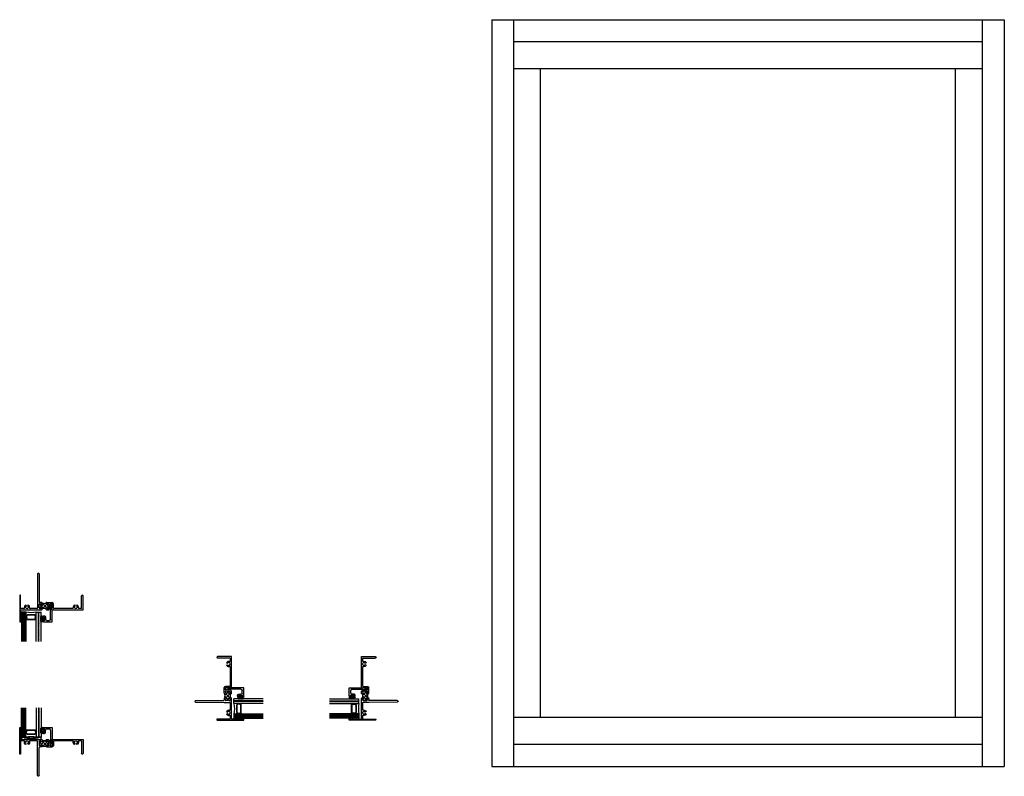
# Model space of a CAD drawing. Extents: x 7.8 to 58.2, y 0 to 38.8.
import ezdxf

# ---------------------------------------------------------------- set-up
doc = ezdxf.new("R2010")
doc.units = 0
doc.header["$LTSCALE"] = 0.3
doc.header["$MEASUREMENT"] = 0
doc.layers.get('0').update_dxf_attribs({"linetype": 'CONTINUOUS'})
for name, color, linetype in [('12__HI01$0$HARD_SEAL', 7, 'CONTINUOUS'), ('12__HI01$0$Sealant', 7, 'CONTINUOUS'), ('12__SI01$0$HARD_SEAL', 7, 'CONTINUOUS'), ('12__SI01$0$SETTING_BLOCK', 86, 'CONTINUOUS'), ('B203013$0$THERMAL', 3, 'CONTINUOUS'), ('E200093$0$EXT_BEAD', 1, 'CONTINUOUS'), ('e203013$0$EXT_FRAME', 5, 'CONTINUOUS'), ('ELEVATION', 5, 'CONTINUOUS'), ('GLASS', 86, 'CONTINUOUS'), ('IG_SPACER', 86, 'CONTINUOUS')]:
    doc.layers.add(name, color=color, linetype=linetype)

# ---------------------------------------------------------------- blocks, each defined once
blk = doc.blocks.new('12__HI01$0$Bulb_220')
at = {"layer": '12__HI01$0$HARD_SEAL'}
blk.add_line((-0.177, 0.123), (-0.177, -0.123), dxfattribs=at)
blk.add_lwpolyline([(-0.092, 0.123), (-0.092, 0.031), (-0.038, 0.031), (-0.038, 0.093), (-0.008, 0.093), (-0.008, -0.095), (-0.038, -0.095), (-0.038, -0.032), (-0.092, -0.032), (-0.092, -0.123, -1), (-0.177, -0.123), (-0.177, 0.121, -1), (-0.092, 0.121)], format="xyb", dxfattribs=at)
blk.add_lwpolyline([(-0.152, -0.123), (-0.152, 0.121, -1), (-0.117, 0.121), (-0.117, -0.123, -1)], format="xyb", close=True, dxfattribs=at)
blk = doc.blocks.new('12__SI01$0$SB_16_2')
at = {"layer": '12__SI01$0$SETTING_BLOCK'}
for p, q in [((1, 0.125), (0, 0.125)), ((0, 0.125), (0, 0)), ((0, 0), (1, 0.125)), ((0, 0.125), (1, 0)), ((0, 0), (1, 0)), ((1, 0), (1, 0.125))]:
    blk.add_line(p, q, dxfattribs=at)
blk = doc.blocks.new('G04_LAMI')
at = {"layer": 'GLASS'}
h = blk.add_hatch(dxfattribs=at)
h.set_pattern_fill('ANSI37', color=256, scale=0.5, angle=90, style=0)
h.set_pattern_definition([(135, (0.242, 0), (-0.0441942, -0.0441942), []), (225, (0.242, 0), (0.0441942, -0.0441942), [])])
h.paths.add_polyline_path([(0.106, 1.5), (0.106, 0), (0.136, 0), (0.136, 1.5)])
for p, q in [((0, 1.5), (0, 0)), ((0.106, 1.5), (0.106, 0)), ((0.136, 1.5), (0.136, 0)), ((0.242, 1.5), (0.242, 0)), ((0.242, 0), (0, 0))]:
    blk.add_line(p, q, dxfattribs=at)
blk = doc.blocks.new('SPACER08')
at = {"layer": 'IG_SPACER'}
for points in [[(0.015, 0.24), (0.485, 0.24, -0.414214), (0.5, 0.225), (0.5, 0.2, 0.4), (0.5, 0.1), (0.5, 0.062), (0.438, 0), (0.062, 0), (0, 0.062), (0, 0.1, 0.4), (0, 0.2), (0, 0.225, -0.414214)], [(0.02, 0.22), (0.48, 0.22), (0.48, 0.207, 0.348155), (0.48, 0.093), (0.48, 0.07), (0.43, 0.02), (0.07, 0.02), (0.02, 0.07), (0.02, 0.093, 0.348155), (0.02, 0.207)]]:
    blk.add_lwpolyline(points, format="xyb", close=True, dxfattribs=at)
blk = doc.blocks.new('GLASS_04')
at = {"layer": 'GLASS'}
for p, q in [((0, 0), (0, 1.5)), ((0.05575, 0), (0.05575, 1.5)), ((0.1115, 0), (0.1115, 1.5)), ((0.16725, 0), (0.16725, 1.5)), ((0.223, 0), (0.223, 1.5)), ((0.05575, 0), (0, 0)), ((0.1115, 0), (0.05575, 0)), ((0.16725, 0), (0.1115, 0)), ((0.223, 0), (0.16725, 0))]:
    blk.add_line(p, q, dxfattribs=at)
blk = doc.blocks.new('G16_4_AN_4_LAMI')
at = {"layer": 'IG_SPACER'}
for centre, radius, start, end in [((0.231, 0.342), 0.0324, 63.6817, 103.3947), ((0.231, 0.213), 0.0184, 244.8063, 301.6913), ((0.49, -1.248), 1.276, 77.9006, 102.0994), ((0.761, 0.334), 0.0396, 93.686, 123.3393), ((0.75, 0.211), 0.0168, 234.201, 297.0044)]:
    blk.add_arc(centre, radius, start, end, dxfattribs=at)
for name, p in [('GLASS_04', (0, 0)), ('SPACER08', (0.24, 0.135))]:
    blk.add_blockref(name, p)
at = {"xscale": -1}
blk.add_blockref('G04_LAMI', (1, 0), dxfattribs=at)
blk = doc.blocks.new('e203013')
at = {"layer": 'e203013$0$EXT_FRAME'}
for p, q in [((0.92, 2.46), (0.907, 0.999)), ((1, 2.46), (1, 1.031)), ((0, 1.35), (0, 0)), ((0.05, 0.687), (0.05, 1.35)), ((3.17, 0.687), (3.17, 1.335)), ((3.25, 0.625), (3.25, 1.335)), ((0.214, 0.687), (0.05, 0.687)), ((0.05, 0.494), (0.05, 0.625)), ((0.05, 0.625), (1.132, 0.625)), ((0.308, 0.876), (0.339, 0.822)), ((0.442, 0.876), (0.411, 0.822)), ((0.876, 0.687), (0.536, 0.687)), ((0.907, 0.999), (0.907, 0.718)), ((1, 0.718), (1, 0.906)), ((1.031, 0.937), (1.072, 0.937)), ((1.072, 0.687), (1.031, 0.687)), ((1.115, 0.999), (1.032, 0.999)), ((1.132, 0.625), (1.147, 0.64)), ((1.147, 0.912), (1.147, 0.967)), ((1.147, 0.687), (1.147, 0.712)), ((1.351, 0.687), (1.147, 0.687)), ((1.351, 0.967), (1.351, 0.912)), ((1.351, 0.712), (1.351, 0.687)), ((1.351, 0.64), (1.366, 0.625)), ((1.366, 0.625), (1.47, 0.625)), ((1.383, 0.999), (1.662, 0.999)), ((1.426, 0.937), (1.467, 0.937)), ((1.435, 0.687), (1.426, 0.687)), ((1.494, 0.758), (1.462, 0.702)), ((1.498, 0.906), (1.498, 0.773)), ((1.498, 0.641), (1.56, 0.748)), ((1.56, 0.748), (1.56, 0.937)), ((1.56, 0.937), (1.662, 0.937)), ((1.662, 0.675), (1.657, 0.675)), ((1.657, 0.625), (1.675, 0.625)), ((1.662, 0.675), (1.662, 0.937)), ((1.675, 0.625), (3.25, 0.625)), ((1.724, 0.719), (1.724, 0.937)), ((2.714, 0.687), (1.756, 0.687)), ((2.808, 0.876), (2.839, 0.822)), ((2.942, 0.876), (2.911, 0.822)), ((3.17, 0.687), (3.036, 0.687)), ((0, 0), (0.062, 0)), ((0.038, 0.482), (0.05, 0.494)), ((0.05, 0.47), (0.038, 0.482)), ((0.038, 0.458), (0.05, 0.47)), ((0.05, 0.446), (0.038, 0.458)), ((0.038, 0.434), (0.05, 0.446)), ((0.05, 0.422), (0.038, 0.434)), ((0.038, 0.41), (0.05, 0.422)), ((0.05, 0.398), (0.038, 0.41)), ((0.038, 0.386), (0.05, 0.398)), ((0.05, 0.374), (0.038, 0.386)), ((0.038, 0.362), (0.05, 0.374)), ((0.05, 0.35), (0.038, 0.362)), ((0.038, 0.338), (0.05, 0.35)), ((0.05, 0.326), (0.038, 0.338)), ((0.038, 0.314), (0.05, 0.326)), ((0.05, 0.302), (0.038, 0.314)), ((0.038, 0.29), (0.05, 0.302)), ((0.05, 0.278), (0.038, 0.29)), ((0.038, 0.266), (0.05, 0.278)), ((0.05, 0.254), (0.038, 0.266)), ((0.038, 0.242), (0.05, 0.254)), ((0.05, 0.23), (0.038, 0.242)), ((0.038, 0.218), (0.05, 0.23)), ((0.05, 0.206), (0.038, 0.218)), ((0.038, 0.194), (0.05, 0.206)), ((0.05, 0.182), (0.038, 0.194)), ((0.038, 0.17), (0.05, 0.182)), ((0.05, 0.158), (0.038, 0.17)), ((0.038, 0.146), (0.05, 0.158)), ((0.05, 0.134), (0.038, 0.146)), ((0.038, 0.122), (0.05, 0.134)), ((0.05, 0.11), (0.038, 0.122)), ((0.038, 0.098), (0.05, 0.11)), ((0.05, 0.086), (0.038, 0.098)), ((0.038, 0.074), (0.05, 0.086)), ((0.05, 0.062), (0.038, 0.074)), ((0.062, 0.062), (0.05, 0.062)), ((0.062, 0), (0.062, 0.062))]:
    blk.add_line(p, q, dxfattribs=at)
for centre, radius, start, end in [((0.96, 2.46), 0.04, 0, 180), ((0.025, 1.35), 0.025, 90, 180), ((0.025, 1.35), 0.025, 0, 90), ((1.032, 1.031), 0.032, 180, 270.1703), ((3.21, 1.335), 0.04, 0, 180), ((0.214, 0.719), 0.032, 269.9849, 14.0934), ((0.375, 0.759), 0.135, 120, 194.0934), ((0.375, 0.759), 0.0725, 120, 60), ((0.375, 0.759), 0.135, 345.8764, 60), ((0.536, 0.719), 0.032, 165.8764, 269.9849), ((0.876, 0.718), 0.031, 269.988, 0), ((1.031, 0.906), 0.031, 90, 180), ((1.031, 0.718), 0.031, 180, 270), ((1.072, 0.912), 0.025, 360, 90), ((1.072, 0.712), 0.025, 270, 0), ((1.122, 0.912), 0.025, 180, 0), ((1.122, 0.712), 0.025, 0, 180), ((1.115, 0.967), 0.032, 0, 90.1255), ((1.383, 0.967), 0.032, 90, 180), ((1.376, 0.912), 0.025, 180, 0), ((1.376, 0.712), 0.025, 0, 180), ((1.426, 0.912), 0.025, 90, 180), ((1.426, 0.712), 0.025, 180, 270), ((1.435, 0.718), 0.031, 270, 330), ((1.467, 0.906), 0.031, 0, 90), ((1.47, 0.657), 0.032, 270, 330), ((1.467, 0.773), 0.031, 330, 0), ((1.657, 0.65), 0.025, 90, 270), ((1.662, 0.937), 0.062, 0, 90), ((1.756, 0.719), 0.032, 180, 270), ((2.714, 0.719), 0.032, 270, 14.078), ((2.875, 0.759), 0.135, 120, 194.078), ((2.875, 0.759), 0.0725, 120, 60), ((2.875, 0.759), 0.135, 345.922, 60), ((3.036, 0.719), 0.032, 165.922, 270)]:
    blk.add_arc(centre, radius, start, end, dxfattribs=at)
blk = doc.blocks.new('B203013')
at = {"layer": 'B203013$0$THERMAL'}
h = blk.add_hatch(dxfattribs=at)
h.set_pattern_fill('NET', color=256, angle=45, style=0)
h.paths.add_polyline_path([(1.498, 0.906, 0.414214), (1.467, 0.937), (1.426, 0.937, 0.414214), (1.401, 0.912, -1), (1.351, 0.912), (1.351, 0.967, -0.126428), (1.147, 0.967), (1.147, 0.912, -1), (1.097, 0.912, 0.414214), (1.072, 0.937), (1.031, 0.937, 0.411273), (1, 0.906), (1, 0.718, 0.414214), (1.031, 0.687), (1.072, 0.687, 0.411273), (1.097, 0.712, -1), (1.147, 0.712), (1.147, 0.687), (1.351, 0.687), (1.351, 0.712, -1), (1.401, 0.712, 0.414214), (1.426, 0.687), (1.435, 0.687, 0.267949), (1.462, 0.702), (1.494, 0.758, 0.131652), (1.498, 0.773)])
for p, q in [((1.147, 0.64), (1.147, 0.687)), ((1.351, 0.64), (1.351, 0.687))]:
    blk.add_line(p, q, dxfattribs=at)
blk.add_arc((1.249, 1.364), 0.41, 255.5889, 284.4111, dxfattribs=at)
blk.add_blockref('e203013', (0, 0))
blk = doc.blocks.new('E200093')
at = {"layer": 'E200093$0$EXT_BEAD'}
for p, q in [((0, 0), (0, 0.619)), ((0.072, 0.927), (0.006, 0.68)), ((0.068, 0.694), (0.101, 0.919)), ((0.078, 0.14), (0.078, 0.628)), ((0.437, 0), (0, 0)), ((0.271, 0.078), (0.14, 0.078)), ((0.333, 0.26), (0.333, 0.14)), ((0.437, 0.31), (0.383, 0.31)), ((0.395, 0.05), (0.395, 0.26)), ((0.395, 0.26), (0.441, 0.26)), ((0.395, 0.05), (0.441, 0.05)), ((0.441, 0.26), (0.441, 0.246)), ((0.441, 0.05), (0.441, 0.065)), ((0.487, 0.246), (0.487, 0.26)), ((0.487, 0.247), (0.487, 0.248)), ((0.487, 0.05), (0.487, 0.065))]:
    blk.add_line(p, q, dxfattribs=at)
for centre, radius, start, end in [((0, 0.65), 0.031, 270, 78.8401), ((0, 0.65), 0.081, 344.3575, 33.2619), ((0.087, 0.923), 0.015, 345, 165), ((0.14, 0.14), 0.062, 180, 270), ((0.271, 0.14), 0.062, 270, 0), ((0.383, 0.26), 0.05, 90, 180), ((0.437, 0.26), 0.05, 0, 90), ((0.437, 0.05), 0.05, 270, 360), ((0.464, 0.246), 0.023, 180, 0), ((0.464, 0.065), 0.023, 0, 180)]:
    blk.add_arc(centre, radius, start, end, dxfattribs=at)
blk = doc.blocks.new('B200093')
blk.add_blockref('E200093', (0, 0))

msp = doc.modelspace()

# ---------------------------------------------------------------- linework, layer by layer
at = {"layer": '12__HI01$0$Sealant'}
for centre, radius, start, end in [((7.875, 8.413), 0.0387, 35.2553, 107.0573), ((7.891, 7.938), 0.0158, 188.7216, 346.714), ((7.895, 2.526), 0.0204, 56.1194, 164.8389), ((18.807, 2.969), 0.0387, 125.2553, 197.0573), ((19.283, 2.986), 0.0158, 278.7216, 76.714), ((24.691, 2.986), 0.0158, 103.286, 261.2784), ((25.166, 2.969), 0.0387, 342.9427, 54.7447), ((7.875, 2.052), 0.037, 251.1605, 326.9504)]:
    msp.add_arc(centre, radius, start, end, dxfattribs=at)
at = {"layer": 'ELEVATION'}
for p, q in [((31.992, 38.784), (58.242, 38.784)), ((31.992, 38.784), (31.992, 0.534)), ((33.117, 0.534), (33.117, 38.784)), ((57.117, 0.534), (57.117, 38.784)), ((58.242, 38.784), (58.242, 0.534)), ((33.117, 37.659), (57.117, 37.659)), ((33.117, 36.284), (57.117, 36.284)), ((34.492, 3.034), (34.492, 36.284)), ((55.742, 3.034), (55.742, 36.284)), ((57.117, 3.034), (33.117, 3.034)), ((57.117, 1.659), (33.117, 1.659)), ((31.992, 0.534), (58.242, 0.534))]:
    msp.add_line(p, q, dxfattribs=at)

# ---------------------------------------------------------------- block references
for name, p in [('B203013', (7.813, 7.935)), ('12__HI01$0$Bulb_220', (9.075, 8.09))]:
    msp.add_blockref(name, p)
at = {"xscale": -1}
msp.add_blockref('B200093', (9.47, 7.935), dxfattribs=at)
for name, p, rotation in [('B203013', (19.285, 2.908), 90), ('B200093', (24.689, 4.565), 270), ('12__HI01$0$Bulb_220', (19.13, 4.17), 90), ('B200093', (9.47, 2.532), 180)]:
    msp.add_blockref(name, p, dxfattribs=dict(rotation=rotation))
for name, p, rotation in [('B203013', (24.689, 2.908), 270), ('B200093', (19.285, 4.565), 90), ('12__HI01$0$Bulb_220', (24.844, 4.17), 270), ('B203013', (7.813, 2.532), 180), ('12__HI01$0$Bulb_220', (9.075, 2.377), 180)]:
    msp.add_blockref(name, p, dxfattribs=dict(at, rotation=rotation))
at = {"layer": '12__SI01$0$HARD_SEAL'}
msp.add_blockref('12__SI01$0$SB_16_2', (7.906, 1.907), dxfattribs=at)
at = {"layer": 'GLASS', "extrusion": (0, 0, -1), "zscale": -1}
for p, rotation in [((-7.906, 8.435), 180), ((-18.785, 3.001), 90)]:
    msp.add_blockref('G16_4_AN_4_LAMI', p, dxfattribs=dict(at, rotation=rotation))
at = {"layer": 'GLASS', "extrusion": (0, 0, -1), "xscale": -1, "zscale": -1}
msp.add_blockref('G16_4_AN_4_LAMI', (-7.906, 2.032), dxfattribs=at)
at = {"layer": 'GLASS', "extrusion": (0, 0, -1), "xscale": -1, "zscale": -1, "rotation": 270}
msp.add_blockref('G16_4_AN_4_LAMI', (-25.189, 3.001), dxfattribs=at)

doc.saveas('drawing.dxf')
